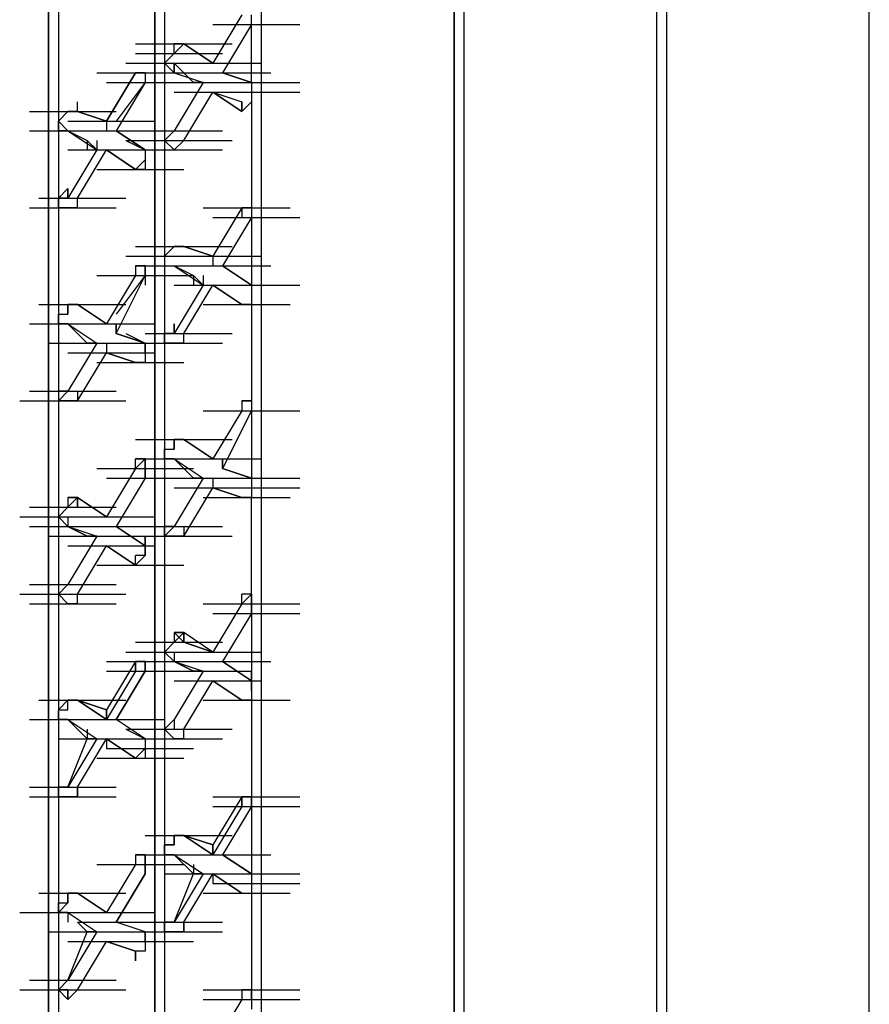
# Model space of a CAD drawing. Units: inches. Extents: x 27 to 113, y -1 to 111.
# Drawn here: x 64 to 64, y 72 to 73 of the extents above; entities that cross this region are included whole.
import ezdxf

# ---------------------------------------------------------------- set-up
doc = ezdxf.new("R2010")
doc.units = ezdxf.units.IN
doc.header["$MEASUREMENT"] = 0
doc.layers.add('drywall', color=7, linetype='Continuous')

msp = doc.modelspace()

# ---------------------------------------------------------------- linework, layer by layer
at = {"layer": 'drywall'}
for p, q in [((64.4494, 71.2863), (64.4494, 74.8322)), ((64.2297, 74.6858), (64.2297, 71.1817)), ((64.2193, 71.1817), (64.2193, 74.6753)), ((64.2193, 71.1817), (64.2193, 74.6753)), ((64.0101, 74.5603), (64.0101, 71.0562)), ((63.9996, 74.5498), (63.9996, 71.0457)), ((63.9996, 71.0457), (63.9996, 74.5498)), ((63.7904, 74.2883), (63.7904, 71.0771)), ((63.6858, 74.2255), (63.6858, 71.0248)), ((63.6754, 74.2151), (63.6754, 71.0143)), ((63.6754, 71.0143), (63.6754, 74.2151)), ((63.5708, 74.1628), (63.5708, 70.962)), ((63.5603, 70.9411), (63.5603, 74.1523)), ((63.5603, 74.1523), (63.5603, 70.9411)), ((63.7695, 72.9808), (63.7381, 72.9285)), ((63.78, 72.9703), (63.78, 72.9808)), ((63.7381, 72.9703), (63.8323, 72.9703)), ((63.7381, 72.9703), (63.8323, 72.9703)), ((63.78, 72.9703), (63.7486, 72.918)), ((63.78, 72.9076), (63.78, 72.9703)), ((63.78, 72.9076), (63.78, 72.9703)), ((63.6544, 72.9494), (63.7486, 72.9494)), ((63.6649, 72.9494), (63.759, 72.9494)), ((63.7067, 72.9494), (63.6963, 72.9494)), ((63.6963, 72.9494), (63.7067, 72.9494)), ((63.6963, 72.939), (63.6963, 72.9494)), ((63.6963, 72.9494), (63.7067, 72.9494)), ((63.7067, 72.9494), (63.6963, 72.939)), ((63.6963, 72.9494), (63.7067, 72.9494)), ((63.7067, 72.9494), (63.7381, 72.9285)), ((63.7381, 72.9285), (63.7067, 72.9494)), ((63.7381, 72.9285), (63.7067, 72.9494)), ((63.6544, 72.939), (63.7486, 72.939)), ((63.6963, 72.939), (63.6858, 72.9285)), ((63.6858, 72.9285), (63.6963, 72.939)), ((63.644, 72.9285), (63.7381, 72.9285)), ((63.644, 72.9285), (63.7381, 72.9285)), ((63.6858, 72.9285), (63.6963, 72.918)), ((63.6963, 72.918), (63.6963, 72.9285)), ((63.6963, 72.9285), (63.7172, 72.9076)), ((63.6963, 72.9285), (63.7904, 72.9285)), ((63.6963, 72.918), (63.6963, 72.9285)), ((63.6963, 72.9285), (63.7904, 72.9285)), ((63.6963, 72.9285), (63.7904, 72.9285)), ((63.6963, 72.9285), (63.6963, 72.918)), ((63.6963, 72.918), (63.6963, 72.9285)), ((63.6126, 72.918), (63.7067, 72.918)), ((63.6126, 72.918), (63.7067, 72.918)), ((63.6231, 72.8657), (63.6544, 72.918)), ((63.6231, 72.918), (63.7172, 72.918)), ((63.6544, 72.918), (63.6231, 72.8657)), ((63.6649, 72.918), (63.6544, 72.918)), ((63.6544, 72.918), (63.6649, 72.918)), ((63.6649, 72.918), (63.6649, 72.9076)), ((63.6649, 72.918), (63.6649, 72.9076)), ((63.6963, 72.918), (63.7277, 72.9076)), ((63.6963, 72.918), (63.7277, 72.9076)), ((63.7067, 72.918), (63.8009, 72.918)), ((63.7067, 72.918), (63.8009, 72.918)), ((63.78, 72.9076), (63.7486, 72.918)), ((63.7486, 72.918), (63.78, 72.9076)), ((63.6231, 72.9076), (63.7172, 72.9076)), ((63.6649, 72.9076), (63.6335, 72.8553)), ((63.6649, 72.9076), (63.6335, 72.8657)), ((63.6754, 72.9076), (63.7695, 72.9076)), ((63.6858, 72.9076), (63.78, 72.9076)), ((63.7277, 72.9076), (63.6963, 72.8553)), ((63.7277, 72.9076), (63.6963, 72.8553)), ((63.7277, 72.9076), (63.7172, 72.9076)), ((63.7172, 72.9076), (63.7277, 72.9076)), ((63.7381, 72.9076), (63.8323, 72.9076)), ((63.78, 72.9076), (63.78, 72.8971)), ((63.78, 72.9076), (63.78, 72.8971)), ((63.6963, 72.8971), (63.7904, 72.8971)), ((63.6963, 72.8971), (63.7904, 72.8971)), ((63.6963, 72.8971), (63.7904, 72.8971)), ((63.7067, 72.8448), (63.7381, 72.8971)), ((63.7067, 72.8448), (63.7381, 72.8971)), ((63.7381, 72.8971), (63.8323, 72.8971)), ((63.7695, 72.8762), (63.7381, 72.8971)), ((63.7381, 72.8971), (63.7695, 72.8867)), ((63.7381, 72.8971), (63.8323, 72.8971)), ((63.7381, 72.8971), (63.7695, 72.8762)), ((63.7381, 72.8971), (63.8323, 72.8971)), ((63.7381, 72.8971), (63.7695, 72.8867)), ((63.78, 72.8971), (63.78, 72.8867)), ((63.78, 72.8971), (63.78, 72.8867)), ((63.5917, 72.8762), (63.5917, 72.8867)), ((63.7695, 72.8867), (63.7695, 72.8762)), ((63.7695, 72.8762), (63.7695, 72.8867)), ((63.78, 72.8867), (63.7695, 72.8762)), ((63.7695, 72.8867), (63.7695, 72.8762)), ((63.7695, 72.8762), (63.7695, 72.8867)), ((63.78, 72.8867), (63.78, 72.7716)), ((63.78, 72.8867), (63.78, 72.7716)), ((63.5394, 72.8762), (63.6335, 72.8762)), ((63.5708, 72.8657), (63.5812, 72.8762)), ((63.5708, 72.8657), (63.5812, 72.8762)), ((63.5812, 72.8762), (63.5917, 72.8762)), ((63.5917, 72.8762), (63.5812, 72.8762)), ((63.5917, 72.8762), (63.5812, 72.8762)), ((63.5812, 72.8762), (63.5917, 72.8762)), ((63.5812, 72.8762), (63.5917, 72.8762)), ((63.5917, 72.8762), (63.6231, 72.8657)), ((63.6231, 72.8657), (63.5917, 72.8762)), ((63.6231, 72.8657), (63.5917, 72.8762)), ((63.5708, 72.8553), (63.5708, 72.8657)), ((63.5708, 72.8553), (63.5708, 72.8657)), ((63.5708, 72.8657), (63.5812, 72.8553)), ((63.5812, 72.8657), (63.6754, 72.8657)), ((63.6231, 72.8657), (63.6231, 72.8553)), ((63.5394, 72.8553), (63.6335, 72.8553)), ((63.5394, 72.8553), (63.6335, 72.8553)), ((63.5812, 72.8553), (63.5708, 72.8553)), ((63.5812, 72.8553), (63.6021, 72.8448)), ((63.5812, 72.8553), (63.6126, 72.8344)), ((63.5812, 72.8553), (63.6126, 72.8344)), ((63.5917, 72.8553), (63.6858, 72.8553)), ((63.5917, 72.8553), (63.6858, 72.8553)), ((63.5917, 72.8553), (63.6858, 72.8553)), ((63.6649, 72.8344), (63.6335, 72.8553)), ((63.6335, 72.8553), (63.6649, 72.8344)), ((63.6544, 72.8553), (63.7486, 72.8553)), ((63.6963, 72.8553), (63.6858, 72.8448)), ((63.6963, 72.8553), (63.6858, 72.8448)), ((63.6126, 72.8344), (63.6021, 72.8448)), ((63.6126, 72.8344), (63.6021, 72.8448)), ((63.6021, 72.8448), (63.6021, 72.8344)), ((63.6126, 72.8448), (63.6126, 72.8344)), ((63.644, 72.8448), (63.6649, 72.8344)), ((63.644, 72.8448), (63.7381, 72.8448)), ((63.6649, 72.8448), (63.759, 72.8448)), ((63.6649, 72.8448), (63.759, 72.8448)), ((63.6649, 72.8448), (63.759, 72.8448)), ((63.6963, 72.8344), (63.6858, 72.8448)), ((63.7067, 72.8448), (63.6963, 72.8344)), ((63.5812, 72.8344), (63.6754, 72.8344)), ((63.6126, 72.8344), (63.5812, 72.7821)), ((63.5812, 72.8344), (63.6754, 72.8344)), ((63.5812, 72.8344), (63.6754, 72.8344)), ((63.5917, 72.7821), (63.6231, 72.8344)), ((63.5917, 72.7821), (63.6231, 72.8344)), ((63.6544, 72.8134), (63.6231, 72.8344)), ((63.6231, 72.8344), (63.6544, 72.8134)), ((63.6231, 72.8344), (63.7172, 72.8344)), ((63.6231, 72.8344), (63.6544, 72.8134)), ((63.6231, 72.8344), (63.7172, 72.8344)), ((63.6544, 72.8344), (63.7486, 72.8344)), ((63.6649, 72.8344), (63.6649, 72.8239)), ((63.6649, 72.8344), (63.6649, 72.8239)), ((63.6649, 72.8239), (63.6544, 72.8134)), ((63.6649, 72.8239), (63.6649, 72.8134)), ((63.6649, 72.8239), (63.6649, 72.8134)), ((63.6126, 72.8134), (63.7067, 72.8134)), ((63.6649, 72.8134), (63.6544, 72.8134)), ((63.5708, 72.7821), (63.5812, 72.7925)), ((63.5812, 72.7925), (63.5812, 72.7821)), ((63.5812, 72.7925), (63.5812, 72.7821)), ((63.5812, 72.7821), (63.5812, 72.7925)), ((63.5498, 72.7821), (63.644, 72.7821)), ((63.5498, 72.7821), (63.644, 72.7821)), ((63.5812, 72.7821), (63.5708, 72.7821)), ((63.5708, 72.7716), (63.5708, 72.7821)), ((63.5708, 72.7821), (63.5708, 72.7716)), ((63.5917, 72.7716), (63.5917, 72.7821)), ((63.5394, 72.7716), (63.6335, 72.7716)), ((63.5394, 72.7716), (63.6335, 72.7716)), ((63.5812, 72.7716), (63.5708, 72.7716)), ((63.5917, 72.7716), (63.5812, 72.7716)), ((63.7277, 72.7716), (63.8218, 72.7716)), ((63.7277, 72.7716), (63.8218, 72.7716)), ((63.7695, 72.7716), (63.7381, 72.7193)), ((63.78, 72.7716), (63.7695, 72.7716)), ((63.7695, 72.7716), (63.78, 72.7716)), ((63.7695, 72.7716), (63.7695, 72.7611)), ((63.78, 72.7716), (63.78, 72.7611)), ((63.78, 72.7716), (63.78, 72.7611)), ((63.78, 72.7716), (63.78, 72.7611)), ((63.78, 72.7716), (63.78, 72.7611)), ((63.7381, 72.7611), (63.8323, 72.7611)), ((63.7381, 72.7611), (63.8323, 72.7611)), ((63.78, 72.7611), (63.7486, 72.7088)), ((63.78, 72.7611), (63.78, 72.6879)), ((63.78, 72.7611), (63.78, 72.6879)), ((63.6544, 72.7298), (63.7486, 72.7298)), ((63.6544, 72.7298), (63.7486, 72.7298)), ((63.6649, 72.7298), (63.759, 72.7298)), ((63.6963, 72.7298), (63.6858, 72.7193)), ((63.6858, 72.7193), (63.6963, 72.7298)), ((63.7067, 72.7298), (63.6963, 72.7298)), ((63.6963, 72.7298), (63.7067, 72.7298)), ((63.6963, 72.7298), (63.7067, 72.7298)), ((63.7067, 72.7298), (63.6963, 72.7298)), ((63.6963, 72.7298), (63.7067, 72.7298)), ((63.7067, 72.7298), (63.7381, 72.7193)), ((63.7381, 72.7193), (63.7067, 72.7298)), ((63.7381, 72.7193), (63.7067, 72.7298)), ((63.644, 72.7193), (63.7381, 72.7193)), ((63.6858, 72.7193), (63.6858, 72.7088)), ((63.6963, 72.7193), (63.7904, 72.7193)), ((63.6963, 72.7193), (63.7904, 72.7193)), ((63.7381, 72.7193), (63.7381, 72.7088)), ((63.6544, 72.7088), (63.6544, 72.6984)), ((63.6649, 72.7088), (63.6544, 72.7088)), ((63.6544, 72.7088), (63.6649, 72.7088)), ((63.6544, 72.7088), (63.6544, 72.6984)), ((63.6544, 72.7088), (63.7486, 72.7088)), ((63.6649, 72.6984), (63.6649, 72.7088)), ((63.6649, 72.7088), (63.6649, 72.6984)), ((63.6858, 72.7088), (63.6963, 72.7088)), ((63.6963, 72.7088), (63.7172, 72.6984)), ((63.6963, 72.7088), (63.7277, 72.6879)), ((63.6963, 72.7088), (63.7277, 72.6879)), ((63.7067, 72.7088), (63.8009, 72.7088)), ((63.7067, 72.7088), (63.8009, 72.7088)), ((63.78, 72.6879), (63.7486, 72.7088)), ((63.7486, 72.7088), (63.78, 72.6879)), ((63.6126, 72.6984), (63.7067, 72.6984)), ((63.6126, 72.6984), (63.7067, 72.6984)), ((63.6231, 72.6984), (63.7172, 72.6984)), ((63.6544, 72.6984), (63.6231, 72.6461)), ((63.6335, 72.6356), (63.6649, 72.6984)), ((63.6649, 72.6984), (63.6335, 72.6565)), ((63.6649, 72.6984), (63.6649, 72.6879)), ((63.7277, 72.6879), (63.7172, 72.6984)), ((63.7172, 72.6984), (63.7277, 72.6879)), ((63.7172, 72.6984), (63.7172, 72.6879)), ((63.7277, 72.6984), (63.7277, 72.6879)), ((63.6963, 72.6879), (63.7904, 72.6879)), ((63.7277, 72.6879), (63.6963, 72.6356)), ((63.6963, 72.6879), (63.7904, 72.6879)), ((63.7277, 72.6879), (63.6963, 72.6356)), ((63.6963, 72.6879), (63.7904, 72.6879)), ((63.7067, 72.6356), (63.7381, 72.6879)), ((63.7067, 72.6356), (63.7381, 72.6879)), ((63.7695, 72.667), (63.7381, 72.6879)), ((63.7381, 72.6879), (63.7695, 72.667)), ((63.7381, 72.6879), (63.8323, 72.6879)), ((63.7381, 72.6879), (63.7695, 72.667)), ((63.7381, 72.6879), (63.8323, 72.6879)), ((63.7381, 72.6879), (63.7695, 72.667)), ((63.7381, 72.6879), (63.8323, 72.6879)), ((63.78, 72.6879), (63.78, 72.6775)), ((63.78, 72.6879), (63.78, 72.6775)), ((63.78, 72.6879), (63.78, 72.6775)), ((63.78, 72.6879), (63.78, 72.6775)), ((63.78, 72.6775), (63.78, 72.5624)), ((63.78, 72.6775), (63.78, 72.667)), ((63.78, 72.6775), (63.78, 72.5624)), ((63.5498, 72.667), (63.644, 72.667)), ((63.5917, 72.667), (63.5812, 72.667)), ((63.5812, 72.667), (63.5917, 72.667)), ((63.5812, 72.6565), (63.5812, 72.667)), ((63.5812, 72.667), (63.5917, 72.667)), ((63.5812, 72.667), (63.5917, 72.667)), ((63.5812, 72.667), (63.5812, 72.6565)), ((63.5812, 72.667), (63.5917, 72.667)), ((63.5917, 72.667), (63.6231, 72.6461)), ((63.6231, 72.6461), (63.5917, 72.667)), ((63.6231, 72.6461), (63.5917, 72.667)), ((63.6231, 72.6461), (63.5917, 72.667)), ((63.7277, 72.667), (63.8218, 72.667)), ((63.7277, 72.667), (63.8218, 72.667)), ((63.78, 72.667), (63.7695, 72.667)), ((63.5394, 72.6461), (63.6335, 72.6461)), ((63.5394, 72.6461), (63.6335, 72.6461)), ((63.5708, 72.6461), (63.5708, 72.6565)), ((63.5708, 72.6565), (63.5708, 72.6461)), ((63.5708, 72.6565), (63.5812, 72.6565)), ((63.5708, 72.6565), (63.5812, 72.6565)), ((63.5708, 72.6461), (63.5812, 72.6461)), ((63.5812, 72.6461), (63.5708, 72.6461)), ((63.5812, 72.6461), (63.6021, 72.6252)), ((63.5812, 72.6461), (63.6126, 72.6252)), ((63.5812, 72.6461), (63.6754, 72.6461)), ((63.5812, 72.6461), (63.6126, 72.6252)), ((63.5812, 72.6461), (63.6754, 72.6461)), ((63.6021, 72.6252), (63.5812, 72.6461)), ((63.5812, 72.6461), (63.6754, 72.6461)), ((63.6335, 72.6356), (63.6335, 72.6461)), ((63.6335, 72.6461), (63.6335, 72.6356)), ((63.6335, 72.6461), (63.6335, 72.6356)), ((63.6963, 72.6461), (63.6963, 72.6356)), ((63.6963, 72.6356), (63.6963, 72.6461)), ((63.6649, 72.6252), (63.6335, 72.6356)), ((63.6335, 72.6356), (63.6649, 72.6252)), ((63.644, 72.6356), (63.6649, 72.6252)), ((63.6649, 72.6356), (63.759, 72.6356)), ((63.6649, 72.6356), (63.759, 72.6356)), ((63.6963, 72.6356), (63.6858, 72.6356)), ((63.6858, 72.6252), (63.6858, 72.6356)), ((63.6963, 72.6356), (63.6858, 72.6356)), ((63.6858, 72.6252), (63.6858, 72.6356)), ((63.7067, 72.6252), (63.7067, 72.6356)), ((63.5603, 72.6252), (63.6544, 72.6252)), ((63.5708, 72.6252), (63.6649, 72.6252)), ((63.6126, 72.6252), (63.5812, 72.5729)), ((63.6126, 72.6252), (63.5812, 72.5729)), ((63.6126, 72.6252), (63.6021, 72.6252)), ((63.6021, 72.6252), (63.6126, 72.6252)), ((63.6231, 72.6252), (63.7172, 72.6252)), ((63.6231, 72.6252), (63.6231, 72.6147)), ((63.6544, 72.6252), (63.7486, 72.6252)), ((63.6649, 72.6147), (63.6649, 72.6252)), ((63.6649, 72.6252), (63.6649, 72.6147)), ((63.6963, 72.6252), (63.6858, 72.6252)), ((63.7067, 72.6252), (63.6963, 72.6252)), ((63.5812, 72.6147), (63.6754, 72.6147)), ((63.5812, 72.6147), (63.6754, 72.6147)), ((63.5917, 72.5624), (63.6231, 72.6147)), ((63.5917, 72.5624), (63.6231, 72.6147)), ((63.6544, 72.6042), (63.6231, 72.6147)), ((63.6231, 72.6147), (63.6544, 72.6042)), ((63.6231, 72.6147), (63.6544, 72.6042)), ((63.6649, 72.6147), (63.6649, 72.6042)), ((63.6649, 72.6147), (63.6649, 72.6042)), ((63.6126, 72.6042), (63.7067, 72.6042)), ((63.6649, 72.6042), (63.6544, 72.6042)), ((63.6649, 72.6042), (63.6544, 72.6042)), ((63.5394, 72.5729), (63.6335, 72.5729)), ((63.5812, 72.5729), (63.5708, 72.5624)), ((63.5708, 72.5729), (63.5708, 72.5624)), ((63.5812, 72.5729), (63.5708, 72.5729)), ((63.5917, 72.5729), (63.5917, 72.5624)), ((63.5289, 72.5624), (63.6231, 72.5624)), ((63.5394, 72.5624), (63.6335, 72.5624)), ((63.5394, 72.5624), (63.6335, 72.5624)), ((63.5498, 72.5624), (63.644, 72.5624)), ((63.5498, 72.5624), (63.644, 72.5624)), ((63.5812, 72.5624), (63.5708, 72.5624)), ((63.5917, 72.5624), (63.5812, 72.5624)), ((63.5917, 72.5624), (63.5812, 72.5624)), ((63.7695, 72.5624), (63.7695, 72.5519)), ((63.78, 72.5624), (63.7695, 72.5624)), ((63.7695, 72.5624), (63.78, 72.5624)), ((63.7695, 72.5624), (63.7695, 72.5519)), ((63.78, 72.5624), (63.78, 72.5519)), ((63.78, 72.5624), (63.78, 72.5519)), ((63.78, 72.5624), (63.78, 72.5519)), ((63.78, 72.5624), (63.78, 72.5519)), ((63.7277, 72.5519), (63.8218, 72.5519)), ((63.7277, 72.5519), (63.8218, 72.5519)), ((63.7381, 72.5519), (63.8323, 72.5519)), ((63.7695, 72.5519), (63.7381, 72.4996)), ((63.78, 72.5519), (63.7486, 72.4892)), ((63.78, 72.5519), (63.78, 72.4787)), ((63.78, 72.5519), (63.78, 72.4787)), ((63.78, 72.5519), (63.78, 72.5415)), ((63.6544, 72.5206), (63.7486, 72.5206)), ((63.6649, 72.5206), (63.759, 72.5206)), ((63.7067, 72.5206), (63.6963, 72.5206)), ((63.6963, 72.5206), (63.7067, 72.5206)), ((63.6963, 72.5101), (63.6963, 72.5206)), ((63.6963, 72.5206), (63.7067, 72.5206)), ((63.7067, 72.5206), (63.6963, 72.5206)), ((63.6963, 72.5206), (63.6963, 72.5101)), ((63.6963, 72.5206), (63.7067, 72.5206)), ((63.7067, 72.5206), (63.7381, 72.4996)), ((63.7381, 72.4996), (63.7067, 72.5206)), ((63.7381, 72.4996), (63.7067, 72.5206)), ((63.6858, 72.5101), (63.6963, 72.5101)), ((63.6858, 72.5101), (63.6858, 72.4996)), ((63.6858, 72.5101), (63.6963, 72.5101)), ((63.6858, 72.4996), (63.6858, 72.5101)), ((63.6649, 72.4996), (63.6544, 72.4996)), ((63.6544, 72.4996), (63.6649, 72.4996)), ((63.6649, 72.4996), (63.6544, 72.4996)), ((63.6649, 72.4996), (63.6544, 72.4892)), ((63.6544, 72.4892), (63.6544, 72.4996)), ((63.6544, 72.4996), (63.6649, 72.4996)), ((63.6544, 72.4996), (63.7486, 72.4996)), ((63.6544, 72.4996), (63.7486, 72.4996)), ((63.6649, 72.4892), (63.6649, 72.4996)), ((63.6649, 72.4892), (63.6649, 72.4996)), ((63.6649, 72.4996), (63.6649, 72.4892)), ((63.6649, 72.4892), (63.6649, 72.4996)), ((63.6649, 72.4996), (63.6649, 72.4892)), ((63.6963, 72.4996), (63.6858, 72.4996)), ((63.6963, 72.4996), (63.7172, 72.4787)), ((63.6963, 72.4996), (63.7277, 72.4787)), ((63.6963, 72.4996), (63.7904, 72.4996)), ((63.6963, 72.4996), (63.7904, 72.4996)), ((63.7172, 72.4787), (63.6963, 72.4996)), ((63.6963, 72.4996), (63.7904, 72.4996)), ((63.7486, 72.4892), (63.7486, 72.4996)), ((63.7486, 72.4996), (63.7486, 72.4892)), ((63.7486, 72.4996), (63.7486, 72.4892)), ((63.6126, 72.4892), (63.7067, 72.4892)), ((63.6126, 72.4892), (63.7067, 72.4892)), ((63.6126, 72.4892), (63.7067, 72.4892)), ((63.6126, 72.4892), (63.7067, 72.4892)), ((63.6231, 72.4892), (63.7172, 72.4892)), ((63.6544, 72.4892), (63.6231, 72.4369)), ((63.6649, 72.4787), (63.6649, 72.4892)), ((63.6649, 72.4892), (63.6649, 72.4787)), ((63.78, 72.4787), (63.7486, 72.4892)), ((63.7486, 72.4892), (63.78, 72.4787)), ((63.6231, 72.4787), (63.7172, 72.4787)), ((63.6231, 72.4787), (63.7172, 72.4787)), ((63.6649, 72.4787), (63.6335, 72.4264)), ((63.6754, 72.4787), (63.7695, 72.4787)), ((63.6858, 72.4787), (63.78, 72.4787)), ((63.7277, 72.4787), (63.6963, 72.4264)), ((63.7277, 72.4787), (63.6963, 72.4264)), ((63.7277, 72.4787), (63.7172, 72.4787)), ((63.7172, 72.4787), (63.7277, 72.4787)), ((63.7381, 72.4787), (63.8323, 72.4787)), ((63.7381, 72.4787), (63.8323, 72.4787)), ((63.7381, 72.4787), (63.7381, 72.4683)), ((63.78, 72.4787), (63.78, 72.4683)), ((63.78, 72.4787), (63.78, 72.4683)), ((63.6963, 72.4683), (63.7904, 72.4683)), ((63.7067, 72.416), (63.7381, 72.4683)), ((63.7067, 72.416), (63.7381, 72.4683)), ((63.7381, 72.4683), (63.8323, 72.4683)), ((63.7695, 72.4578), (63.7381, 72.4683)), ((63.7381, 72.4683), (63.7695, 72.4578)), ((63.7381, 72.4683), (63.7695, 72.4578)), ((63.7381, 72.4683), (63.8323, 72.4683)), ((63.7381, 72.4683), (63.8323, 72.4683)), ((63.7695, 72.4578), (63.7381, 72.4683)), ((63.78, 72.4683), (63.78, 72.4578)), ((63.5917, 72.4578), (63.5812, 72.4578)), ((63.5812, 72.4578), (63.5917, 72.4578)), ((63.5917, 72.4578), (63.5812, 72.4578)), ((63.5812, 72.4578), (63.5812, 72.4473)), ((63.5812, 72.4473), (63.5917, 72.4578)), ((63.5812, 72.4578), (63.5917, 72.4578)), ((63.5917, 72.4473), (63.5917, 72.4578)), ((63.5917, 72.4578), (63.6231, 72.4369)), ((63.6231, 72.4369), (63.5917, 72.4578)), ((63.6231, 72.4369), (63.5917, 72.4578)), ((63.6231, 72.4369), (63.5917, 72.4578)), ((63.5917, 72.4578), (63.5917, 72.4473)), ((63.5917, 72.4473), (63.5917, 72.4578)), ((63.7277, 72.4578), (63.8218, 72.4578)), ((63.7277, 72.4578), (63.8218, 72.4578)), ((63.78, 72.4578), (63.7695, 72.4578)), ((63.78, 72.3532), (63.78, 72.4578)), ((63.78, 72.3532), (63.78, 72.4578)), ((63.5394, 72.4473), (63.6335, 72.4473)), ((63.5708, 72.4369), (63.5812, 72.4473)), ((63.5812, 72.4473), (63.5708, 72.4369)), ((63.5289, 72.4369), (63.6231, 72.4369)), ((63.5708, 72.4369), (63.5812, 72.4264)), ((63.5812, 72.4264), (63.5708, 72.4369)), ((63.5812, 72.4369), (63.6754, 72.4369)), ((63.5812, 72.4369), (63.6754, 72.4369)), ((63.5812, 72.4369), (63.6754, 72.4369)), ((63.5812, 72.4369), (63.5812, 72.4264)), ((63.5394, 72.4264), (63.6335, 72.4264)), ((63.5812, 72.4264), (63.6021, 72.416)), ((63.5812, 72.4264), (63.6126, 72.416)), ((63.5812, 72.4264), (63.6126, 72.416)), ((63.6021, 72.416), (63.5812, 72.4264)), ((63.5917, 72.4264), (63.6858, 72.4264)), ((63.5917, 72.4264), (63.6858, 72.4264)), ((63.5917, 72.4264), (63.6858, 72.4264)), ((63.6649, 72.4055), (63.6335, 72.4264)), ((63.6335, 72.4264), (63.6649, 72.4055)), ((63.6544, 72.4264), (63.7486, 72.4264)), ((63.6963, 72.4264), (63.6858, 72.416)), ((63.6963, 72.4264), (63.6858, 72.4264)), ((63.6858, 72.416), (63.6858, 72.4264)), ((63.7067, 72.4264), (63.7067, 72.416)), ((63.5603, 72.416), (63.6544, 72.416)), ((63.5708, 72.416), (63.6649, 72.416)), ((63.6126, 72.416), (63.5812, 72.3637)), ((63.6126, 72.416), (63.5812, 72.3637)), ((63.6126, 72.416), (63.6021, 72.416)), ((63.6021, 72.416), (63.6126, 72.416)), ((63.644, 72.416), (63.6649, 72.416)), ((63.644, 72.416), (63.7381, 72.416)), ((63.644, 72.416), (63.6649, 72.416)), ((63.6544, 72.416), (63.7486, 72.416)), ((63.6544, 72.416), (63.7486, 72.416)), ((63.6649, 72.4055), (63.6649, 72.416)), ((63.6649, 72.416), (63.6649, 72.4055)), ((63.6649, 72.416), (63.759, 72.416)), ((63.6649, 72.416), (63.6649, 72.4055)), ((63.6649, 72.4055), (63.6649, 72.416)), ((63.6963, 72.416), (63.6858, 72.416)), ((63.6858, 72.416), (63.6963, 72.416)), ((63.6963, 72.416), (63.6858, 72.416)), ((63.7067, 72.416), (63.6963, 72.416)), ((63.5812, 72.4055), (63.6754, 72.4055)), ((63.5812, 72.4055), (63.6754, 72.4055)), ((63.5917, 72.3532), (63.6231, 72.4055)), ((63.5917, 72.3532), (63.6231, 72.4055)), ((63.6544, 72.3846), (63.6231, 72.4055)), ((63.6231, 72.4055), (63.6544, 72.3846)), ((63.6231, 72.4055), (63.6544, 72.3846)), ((63.6231, 72.4055), (63.6544, 72.3846)), ((63.6649, 72.395), (63.6649, 72.4055)), ((63.6649, 72.4055), (63.6649, 72.395)), ((63.6649, 72.395), (63.6544, 72.3846)), ((63.6649, 72.395), (63.6544, 72.395)), ((63.6544, 72.3846), (63.6544, 72.395)), ((63.6126, 72.3846), (63.7067, 72.3846)), ((63.5394, 72.3637), (63.6335, 72.3637)), ((63.5812, 72.3637), (63.5708, 72.3532)), ((63.5812, 72.3637), (63.5708, 72.3532)), ((63.5289, 72.3532), (63.6231, 72.3532)), ((63.5498, 72.3532), (63.644, 72.3532)), ((63.5812, 72.3427), (63.5708, 72.3532)), ((63.5708, 72.3532), (63.5812, 72.3427)), ((63.5917, 72.3427), (63.5917, 72.3532)), ((63.78, 72.3532), (63.7695, 72.3532)), ((63.78, 72.3532), (63.7695, 72.3427)), ((63.7695, 72.3427), (63.7695, 72.3532)), ((63.78, 72.3427), (63.78, 72.3532)), ((63.78, 72.3532), (63.78, 72.3427)), ((63.5394, 72.3427), (63.6335, 72.3427)), ((63.5917, 72.3427), (63.5812, 72.3427)), ((63.7277, 72.3427), (63.8218, 72.3427)), ((63.7277, 72.3427), (63.8218, 72.3427)), ((63.7277, 72.3427), (63.8218, 72.3427)), ((63.7381, 72.3427), (63.8323, 72.3427)), ((63.7381, 72.3427), (63.8323, 72.3427)), ((63.7381, 72.3427), (63.8323, 72.3427)), ((63.7695, 72.3427), (63.7381, 72.2904)), ((63.78, 72.3323), (63.78, 72.3427)), ((63.78, 72.3427), (63.78, 72.3323)), ((63.7381, 72.3323), (63.8323, 72.3323)), ((63.7381, 72.3323), (63.8323, 72.3323)), ((63.78, 72.3323), (63.7486, 72.28)), ((63.78, 72.3323), (63.78, 72.2591)), ((63.78, 72.3323), (63.78, 72.2591)), ((63.7067, 72.3009), (63.6963, 72.3114)), ((63.6963, 72.3114), (63.7067, 72.3114)), ((63.7067, 72.3114), (63.6963, 72.3114)), ((63.6963, 72.3114), (63.6963, 72.3009)), ((63.6963, 72.3009), (63.7067, 72.3114)), ((63.7067, 72.3114), (63.7067, 72.3009)), ((63.7381, 72.2904), (63.7067, 72.3114)), ((63.7067, 72.3114), (63.7067, 72.3009)), ((63.7067, 72.3009), (63.7067, 72.3114)), ((63.7381, 72.2904), (63.7067, 72.3114)), ((63.7067, 72.3114), (63.7067, 72.3009)), ((63.7067, 72.3009), (63.7067, 72.3114)), ((63.6544, 72.3009), (63.7486, 72.3009)), ((63.6858, 72.2904), (63.6963, 72.3009)), ((63.6963, 72.3009), (63.6858, 72.2904)), ((63.7067, 72.3009), (63.7381, 72.2904)), ((63.7381, 72.2904), (63.7067, 72.3009)), ((63.644, 72.2904), (63.7381, 72.2904)), ((63.6858, 72.2904), (63.6963, 72.28)), ((63.6963, 72.28), (63.6858, 72.2904)), ((63.6963, 72.2904), (63.7904, 72.2904)), ((63.6963, 72.2904), (63.7904, 72.2904)), ((63.6963, 72.2904), (63.7904, 72.2904)), ((63.6963, 72.2904), (63.6963, 72.28)), ((63.6231, 72.28), (63.7172, 72.28)), ((63.6544, 72.28), (63.6231, 72.2277)), ((63.6649, 72.28), (63.6544, 72.28)), ((63.6544, 72.28), (63.6544, 72.2695)), ((63.6544, 72.2695), (63.6544, 72.28)), ((63.6544, 72.28), (63.6649, 72.28)), ((63.6649, 72.28), (63.6544, 72.28)), ((63.6544, 72.28), (63.6649, 72.28)), ((63.6544, 72.28), (63.6649, 72.28)), ((63.6544, 72.28), (63.7486, 72.28)), ((63.6544, 72.28), (63.6544, 72.2695)), ((63.6544, 72.2695), (63.6544, 72.28)), ((63.6649, 72.2695), (63.6649, 72.28)), ((63.6649, 72.2695), (63.6649, 72.28)), ((63.6649, 72.28), (63.6649, 72.2695)), ((63.6963, 72.28), (63.7172, 72.2695)), ((63.6963, 72.28), (63.7277, 72.2695)), ((63.6963, 72.28), (63.7277, 72.2695)), ((63.7172, 72.2695), (63.6963, 72.28)), ((63.7067, 72.28), (63.8009, 72.28)), ((63.7067, 72.28), (63.8009, 72.28)), ((63.78, 72.2591), (63.7486, 72.28)), ((63.7486, 72.28), (63.78, 72.2591)), ((63.6231, 72.2695), (63.7172, 72.2695)), ((63.6544, 72.2695), (63.6231, 72.2172)), ((63.6231, 72.2695), (63.7172, 72.2695)), ((63.6231, 72.2695), (63.7172, 72.2695)), ((63.6231, 72.2695), (63.7172, 72.2695)), ((63.6335, 72.2172), (63.6649, 72.2695)), ((63.6649, 72.2695), (63.6335, 72.2172)), ((63.6754, 72.2695), (63.7695, 72.2695)), ((63.6858, 72.2695), (63.78, 72.2695)), ((63.7277, 72.2695), (63.6963, 72.2172)), ((63.7277, 72.2695), (63.7172, 72.2695)), ((63.7277, 72.2695), (63.7172, 72.2695)), ((63.78, 72.2591), (63.78, 72.2695)), ((63.78, 72.2695), (63.78, 72.2591)), ((63.78, 72.2695), (63.78, 72.2591)), ((63.6963, 72.2591), (63.7904, 72.2591)), ((63.6963, 72.2591), (63.7904, 72.2591)), ((63.7067, 72.2068), (63.7381, 72.2591)), ((63.7067, 72.2068), (63.7381, 72.2591)), ((63.7695, 72.2382), (63.7381, 72.2591)), ((63.7381, 72.2591), (63.7695, 72.2382)), ((63.7381, 72.2591), (63.7695, 72.2382)), ((63.7695, 72.2382), (63.7381, 72.2591)), ((63.78, 72.2486), (63.78, 72.2591)), ((63.78, 72.2591), (63.78, 72.2486)), ((63.78, 72.2486), (63.78, 72.1336)), ((63.78, 72.2486), (63.78, 72.2382)), ((63.78, 72.2486), (63.78, 72.1336)), ((63.5498, 72.2382), (63.644, 72.2382)), ((63.5708, 72.2277), (63.5812, 72.2382)), ((63.5917, 72.2382), (63.5812, 72.2382)), ((63.5812, 72.2382), (63.5917, 72.2382)), ((63.5812, 72.2277), (63.5812, 72.2382)), ((63.5812, 72.2382), (63.5917, 72.2382)), ((63.5812, 72.2382), (63.5917, 72.2382)), ((63.5812, 72.2382), (63.5917, 72.2382)), ((63.5917, 72.2382), (63.6231, 72.2172)), ((63.5917, 72.2382), (63.6231, 72.2277)), ((63.6231, 72.2172), (63.5917, 72.2382)), ((63.6231, 72.2277), (63.5917, 72.2382)), ((63.7277, 72.2382), (63.8218, 72.2382)), ((63.7277, 72.2382), (63.8218, 72.2382)), ((63.78, 72.2382), (63.7695, 72.2382)), ((63.5708, 72.2172), (63.5708, 72.2277)), ((63.5708, 72.2277), (63.5812, 72.2277)), ((63.5708, 72.2172), (63.5708, 72.2277)), ((63.6231, 72.2277), (63.6231, 72.2172)), ((63.6231, 72.2277), (63.6231, 72.2172)), ((63.6231, 72.2277), (63.6231, 72.2172)), ((63.6231, 72.2172), (63.6231, 72.2277)), ((63.5394, 72.2172), (63.6335, 72.2172)), ((63.5394, 72.2172), (63.6335, 72.2172)), ((63.5708, 72.2172), (63.5812, 72.2172)), ((63.5812, 72.2172), (63.5708, 72.2172)), ((63.5812, 72.2172), (63.6021, 72.1963)), ((63.5812, 72.2172), (63.6126, 72.1963)), ((63.5812, 72.2172), (63.6126, 72.1963)), ((63.6021, 72.1963), (63.5812, 72.2172)), ((63.5917, 72.2172), (63.6858, 72.2172)), ((63.5917, 72.2172), (63.6858, 72.2172)), ((63.6649, 72.1963), (63.6335, 72.2172)), ((63.6649, 72.1963), (63.6335, 72.2172)), ((63.6963, 72.2172), (63.6858, 72.2068)), ((63.6858, 72.2068), (63.6963, 72.2172)), ((63.6963, 72.2172), (63.6963, 72.2068)), ((63.6021, 72.2068), (63.6021, 72.1963)), ((63.644, 72.2068), (63.6649, 72.1963)), ((63.644, 72.2068), (63.7381, 72.2068)), ((63.644, 72.2068), (63.6649, 72.1963)), ((63.6649, 72.2068), (63.759, 72.2068)), ((63.6963, 72.1963), (63.6858, 72.2068)), ((63.6963, 72.1963), (63.6858, 72.2068)), ((63.6858, 72.2068), (63.6963, 72.1963)), ((63.7067, 72.1963), (63.7067, 72.2068)), ((63.5708, 72.1963), (63.6649, 72.1963)), ((63.5812, 72.1963), (63.6754, 72.1963)), ((63.6126, 72.1963), (63.5812, 72.144)), ((63.5812, 72.144), (63.6021, 72.1963)), ((63.6126, 72.1963), (63.5812, 72.144)), ((63.5917, 72.144), (63.6231, 72.1963)), ((63.5917, 72.144), (63.6231, 72.1963)), ((63.6126, 72.1963), (63.6021, 72.1963)), ((63.6021, 72.1963), (63.6126, 72.1963)), ((63.6544, 72.1754), (63.6231, 72.1963)), ((63.6231, 72.1963), (63.6544, 72.1754)), ((63.6231, 72.1963), (63.7172, 72.1963)), ((63.6231, 72.1963), (63.6544, 72.1754)), ((63.6544, 72.1754), (63.6231, 72.1963)), ((63.6231, 72.1963), (63.7172, 72.1963)), ((63.6231, 72.1963), (63.6231, 72.1859)), ((63.6544, 72.1963), (63.7486, 72.1963)), ((63.6649, 72.1963), (63.6649, 72.1859)), ((63.6649, 72.1963), (63.6649, 72.1859)), ((63.7067, 72.1963), (63.6963, 72.1963)), ((63.6231, 72.1859), (63.7172, 72.1859)), ((63.6649, 72.1859), (63.6544, 72.1754)), ((63.6649, 72.1859), (63.6649, 72.1754)), ((63.6126, 72.1754), (63.7067, 72.1754)), ((63.6126, 72.1754), (63.7067, 72.1754)), ((63.5394, 72.144), (63.6335, 72.144)), ((63.5812, 72.144), (63.5708, 72.144)), ((63.5708, 72.1336), (63.5708, 72.144)), ((63.5708, 72.144), (63.5708, 72.1336)), ((63.5812, 72.144), (63.5708, 72.144)), ((63.5708, 72.144), (63.5812, 72.144)), ((63.5708, 72.1336), (63.5708, 72.144)), ((63.5917, 72.1336), (63.5917, 72.144)), ((63.5917, 72.144), (63.5917, 72.1336)), ((63.5394, 72.1336), (63.6335, 72.1336)), ((63.5812, 72.1336), (63.5708, 72.1336)), ((63.5812, 72.1336), (63.5708, 72.1336)), ((63.5708, 72.1336), (63.5812, 72.1336)), ((63.5812, 72.1336), (63.5708, 72.1336)), ((63.5917, 72.1336), (63.5812, 72.1336)), ((63.7381, 72.1336), (63.8323, 72.1336)), ((63.7695, 72.1336), (63.7381, 72.0813)), ((63.7695, 72.1336), (63.7695, 72.1231)), ((63.7695, 72.1231), (63.7695, 72.1336)), ((63.78, 72.1336), (63.7695, 72.1336)), ((63.78, 72.1336), (63.7695, 72.1336)), ((63.7695, 72.1336), (63.7695, 72.1231)), ((63.7695, 72.1231), (63.7695, 72.1336)), ((63.78, 72.1336), (63.78, 72.1231)), ((63.78, 72.1231), (63.78, 72.1336)), ((63.78, 72.1336), (63.78, 72.1231)), ((63.78, 72.1336), (63.78, 72.1231)), ((63.7381, 72.1231), (63.8323, 72.1231)), ((63.7695, 72.1231), (63.7381, 72.0708)), ((63.7381, 72.1231), (63.8323, 72.1231)), ((63.7381, 72.1231), (63.8323, 72.1231)), ((63.7381, 72.1231), (63.8323, 72.1231)), ((63.78, 72.1231), (63.7486, 72.0708)), ((63.78, 72.1231), (63.78, 72.0499)), ((63.78, 72.1231), (63.78, 72.0499)), ((63.6649, 72.0917), (63.759, 72.0917)), ((63.6649, 72.0917), (63.759, 72.0917)), ((63.6649, 72.0917), (63.759, 72.0917)), ((63.6963, 72.0917), (63.7067, 72.0917)), ((63.7067, 72.0917), (63.6963, 72.0917)), ((63.6963, 72.0813), (63.6963, 72.0917)), ((63.6963, 72.0917), (63.6963, 72.0813)), ((63.7067, 72.0917), (63.6963, 72.0917)), ((63.6963, 72.0917), (63.7067, 72.0917)), ((63.6963, 72.0917), (63.6963, 72.0813)), ((63.6963, 72.0917), (63.6963, 72.0813)), ((63.7067, 72.0917), (63.7381, 72.0708)), ((63.7067, 72.0917), (63.7381, 72.0813)), ((63.7381, 72.0708), (63.7067, 72.0917)), ((63.7381, 72.0813), (63.7067, 72.0917)), ((63.6858, 72.0708), (63.6858, 72.0813)), ((63.6858, 72.0813), (63.6963, 72.0813)), ((63.6963, 72.0813), (63.6858, 72.0813)), ((63.6858, 72.0813), (63.6963, 72.0813)), ((63.6858, 72.0813), (63.6963, 72.0813)), ((63.6858, 72.0708), (63.6858, 72.0813)), ((63.7381, 72.0813), (63.7381, 72.0708)), ((63.7381, 72.0813), (63.7381, 72.0708)), ((63.7381, 72.0813), (63.7381, 72.0708)), ((63.7381, 72.0708), (63.7381, 72.0813)), ((63.6544, 72.0708), (63.7486, 72.0708)), ((63.6649, 72.0708), (63.6544, 72.0708)), ((63.6544, 72.0708), (63.6544, 72.0603)), ((63.6544, 72.0708), (63.6649, 72.0708)), ((63.6649, 72.0708), (63.6544, 72.0708)), ((63.6544, 72.0708), (63.6649, 72.0708)), ((63.6544, 72.0708), (63.6649, 72.0708)), ((63.6544, 72.0708), (63.6544, 72.0603)), ((63.6544, 72.0708), (63.7486, 72.0708)), ((63.6649, 72.0603), (63.6649, 72.0708)), ((63.6649, 72.0603), (63.6649, 72.0708)), ((63.6649, 72.0708), (63.6649, 72.0603)), ((63.6649, 72.0708), (63.6649, 72.0603)), ((63.6858, 72.0708), (63.6963, 72.0708)), ((63.6963, 72.0708), (63.6858, 72.0708)), ((63.6963, 72.0708), (63.7172, 72.0499)), ((63.6963, 72.0708), (63.7277, 72.0499)), ((63.6963, 72.0708), (63.7277, 72.0499)), ((63.7172, 72.0499), (63.6963, 72.0708)), ((63.7067, 72.0708), (63.8009, 72.0708)), ((63.7067, 72.0708), (63.8009, 72.0708)), ((63.78, 72.0499), (63.7486, 72.0708)), ((63.7486, 72.0708), (63.78, 72.0499)), ((63.6126, 72.0603), (63.7067, 72.0603)), ((63.6126, 72.0603), (63.7067, 72.0603)), ((63.6544, 72.0603), (63.6231, 72.008)), ((63.6544, 72.0603), (63.6231, 72.008)), ((63.6649, 72.0499), (63.6649, 72.0603)), ((63.6649, 72.0603), (63.6649, 72.0499)), ((63.6649, 72.0499), (63.6649, 72.0603)), ((63.6649, 72.0603), (63.6649, 72.0499)), ((63.6649, 72.0603), (63.6649, 72.0499)), ((63.6649, 72.0499), (63.6649, 72.0603)), ((63.7172, 72.0603), (63.7172, 72.0499)), ((63.6335, 71.9976), (63.6649, 72.0499)), ((63.6649, 72.0499), (63.6335, 71.9976)), ((63.6858, 72.0499), (63.78, 72.0499)), ((63.6963, 72.0499), (63.7904, 72.0499)), ((63.7277, 72.0499), (63.6963, 71.9976)), ((63.6963, 71.9976), (63.7172, 72.0499)), ((63.7067, 71.9976), (63.7381, 72.0499)), ((63.7067, 71.9976), (63.7381, 72.0499)), ((63.7277, 72.0499), (63.7172, 72.0499)), ((63.7172, 72.0499), (63.7277, 72.0499)), ((63.7695, 72.029), (63.7381, 72.0499)), ((63.7381, 72.0499), (63.7695, 72.029)), ((63.7381, 72.0499), (63.8323, 72.0499)), ((63.7381, 72.0499), (63.7695, 72.029)), ((63.7695, 72.029), (63.7381, 72.0499)), ((63.7381, 72.0499), (63.8323, 72.0499)), ((63.7381, 72.0499), (63.7381, 72.0394)), ((63.78, 72.0499), (63.78, 72.0394)), ((63.78, 72.0499), (63.78, 72.0394)), ((63.78, 72.0499), (63.78, 72.0394)), ((63.78, 72.0499), (63.78, 72.0394)), ((63.7381, 72.0394), (63.8323, 72.0394)), ((63.78, 72.0394), (63.78, 71.9244)), ((63.78, 72.0394), (63.78, 72.029)), ((63.78, 72.0394), (63.78, 71.9244)), ((63.5498, 72.029), (63.644, 72.029)), ((63.5498, 72.029), (63.644, 72.029)), ((63.5498, 72.029), (63.644, 72.029)), ((63.5812, 72.029), (63.5917, 72.029)), ((63.5917, 72.029), (63.5812, 72.029)), ((63.5812, 72.0185), (63.5812, 72.029)), ((63.5812, 72.029), (63.5812, 72.0185)), ((63.5917, 72.029), (63.5812, 72.029)), ((63.5812, 72.029), (63.5917, 72.029)), ((63.5917, 72.029), (63.6231, 72.008)), ((63.6231, 72.008), (63.5917, 72.029)), ((63.6231, 72.008), (63.5917, 72.029)), ((63.6231, 72.008), (63.5917, 72.029)), ((63.7277, 72.029), (63.8218, 72.029)), ((63.7277, 72.029), (63.8218, 72.029)), ((63.7277, 72.029), (63.8218, 72.029)), ((63.5708, 72.0185), (63.5812, 72.0185)), ((63.5812, 72.0185), (63.5708, 72.008)), ((63.5708, 72.008), (63.5708, 72.0185)), ((63.5289, 72.008), (63.6231, 72.008)), ((63.5394, 72.008), (63.6335, 72.008)), ((63.5394, 72.008), (63.6335, 72.008)), ((63.5708, 72.008), (63.5812, 72.008)), ((63.5812, 72.008), (63.5708, 72.008)), ((63.5812, 72.008), (63.6126, 71.9871)), ((63.5812, 72.008), (63.6754, 72.008)), ((63.5812, 72.008), (63.6126, 71.9871)), ((63.5812, 72.008), (63.6754, 72.008)), ((63.5812, 72.008), (63.6754, 72.008)), ((63.5812, 72.008), (63.5812, 71.9976)), ((63.6021, 71.9871), (63.5917, 71.9976)), ((63.5917, 71.9976), (63.6858, 71.9976)), ((63.6021, 71.9871), (63.5917, 71.9976)), ((63.5917, 71.9976), (63.6858, 71.9976)), ((63.6649, 71.9871), (63.6335, 71.9976)), ((63.6649, 71.9871), (63.6335, 71.9976)), ((63.6544, 71.9976), (63.7486, 71.9976)), ((63.6963, 71.9976), (63.6858, 71.9976)), ((63.6858, 71.9871), (63.6858, 71.9976)), ((63.6858, 71.9976), (63.6858, 71.9871)), ((63.6858, 71.9976), (63.6963, 71.9976)), ((63.6858, 71.9976), (63.6858, 71.9871)), ((63.6858, 71.9871), (63.6858, 71.9976)), ((63.7067, 71.9871), (63.7067, 71.9976)), ((63.7067, 71.9976), (63.7067, 71.9871)), ((63.5603, 71.9871), (63.6544, 71.9871)), ((63.5708, 71.9871), (63.6649, 71.9871)), ((63.6126, 71.9871), (63.5812, 71.9348)), ((63.5812, 71.9348), (63.6021, 71.9871)), ((63.6126, 71.9871), (63.6021, 71.9871)), ((63.6021, 71.9871), (63.6126, 71.9871)), ((63.6231, 71.9871), (63.7172, 71.9871)), ((63.644, 71.9871), (63.6649, 71.9871)), ((63.644, 71.9871), (63.6649, 71.9871)), ((63.6544, 71.9871), (63.7486, 71.9871)), ((63.6544, 71.9871), (63.7486, 71.9871)), ((63.6649, 71.9767), (63.6649, 71.9871)), ((63.6649, 71.9871), (63.6649, 71.9767)), ((63.6963, 71.9871), (63.6858, 71.9871)), ((63.6858, 71.9871), (63.6963, 71.9871)), ((63.6858, 71.9871), (63.6963, 71.9871)), ((63.6963, 71.9871), (63.6858, 71.9871)), ((63.7067, 71.9871), (63.6963, 71.9871)), ((63.5812, 71.9767), (63.6754, 71.9767)), ((63.5812, 71.9767), (63.6754, 71.9767)), ((63.5917, 71.9244), (63.6231, 71.9767)), ((63.5917, 71.9244), (63.6231, 71.9767)), ((63.6544, 71.9662), (63.6231, 71.9767)), ((63.6231, 71.9767), (63.6544, 71.9662)), ((63.6231, 71.9767), (63.6544, 71.9662)), ((63.6231, 71.9767), (63.7172, 71.9767)), ((63.6544, 71.9662), (63.6231, 71.9767)), ((63.6649, 71.9767), (63.6649, 71.9662)), ((63.6649, 71.9767), (63.6649, 71.9662)), ((63.6544, 71.9557), (63.6544, 71.9662)), ((63.6544, 71.9662), (63.6544, 71.9557)), ((63.6544, 71.9557), (63.6544, 71.9662)), ((63.6544, 71.9662), (63.6544, 71.9557)), ((63.6544, 71.9662), (63.6544, 71.9557)), ((63.6649, 71.9662), (63.6544, 71.9662)), ((63.6544, 71.9662), (63.6544, 71.9557)), ((63.6544, 71.9557), (63.6544, 71.9662)), ((63.5394, 71.9348), (63.6335, 71.9348)), ((63.5812, 71.9348), (63.5708, 71.9244)), ((63.5708, 71.9244), (63.5812, 71.9348)), ((63.5289, 71.9244), (63.6231, 71.9244)), ((63.5498, 71.9244), (63.644, 71.9244)), ((63.5498, 71.9244), (63.644, 71.9244)), ((63.5812, 71.9139), (63.5708, 71.9244)), ((63.5812, 71.9244), (63.5708, 71.9244)), ((63.5708, 71.9244), (63.5812, 71.9244)), ((63.5812, 71.9244), (63.5708, 71.9244)), ((63.5917, 71.9244), (63.5812, 71.9139)), ((63.5812, 71.9244), (63.5812, 71.9139)), ((63.5812, 71.9139), (63.5812, 71.9244)), ((63.5812, 71.9139), (63.5812, 71.9244)), ((63.7277, 71.9244), (63.8218, 71.9244)), ((63.7381, 71.9244), (63.8323, 71.9244)), ((63.78, 71.9244), (63.7695, 71.9244)), ((63.7695, 71.9244), (63.7695, 71.9139)), ((63.78, 71.9244), (63.7695, 71.9244)), ((63.7695, 71.9244), (63.7695, 71.9139)), ((63.78, 71.9244), (63.78, 71.9139)), ((63.78, 71.9244), (63.78, 71.9139)), ((63.78, 71.9139), (63.78, 71.9244)), ((63.78, 71.9244), (63.78, 71.9139)), ((63.7277, 71.9139), (63.8218, 71.9139)), ((63.7277, 71.9139), (63.8218, 71.9139)), ((63.7381, 71.9139), (63.8323, 71.9139)), ((63.7695, 71.9139), (63.7381, 71.8616)), ((63.7381, 71.9139), (63.8323, 71.9139)), ((63.7381, 71.9139), (63.8323, 71.9139)), ((63.7695, 71.9139), (63.7381, 71.8616)), ((63.78, 71.9139), (63.78, 71.9034))]:
    msp.add_line(p, q, dxfattribs=at)

doc.saveas('drawing.dxf')
